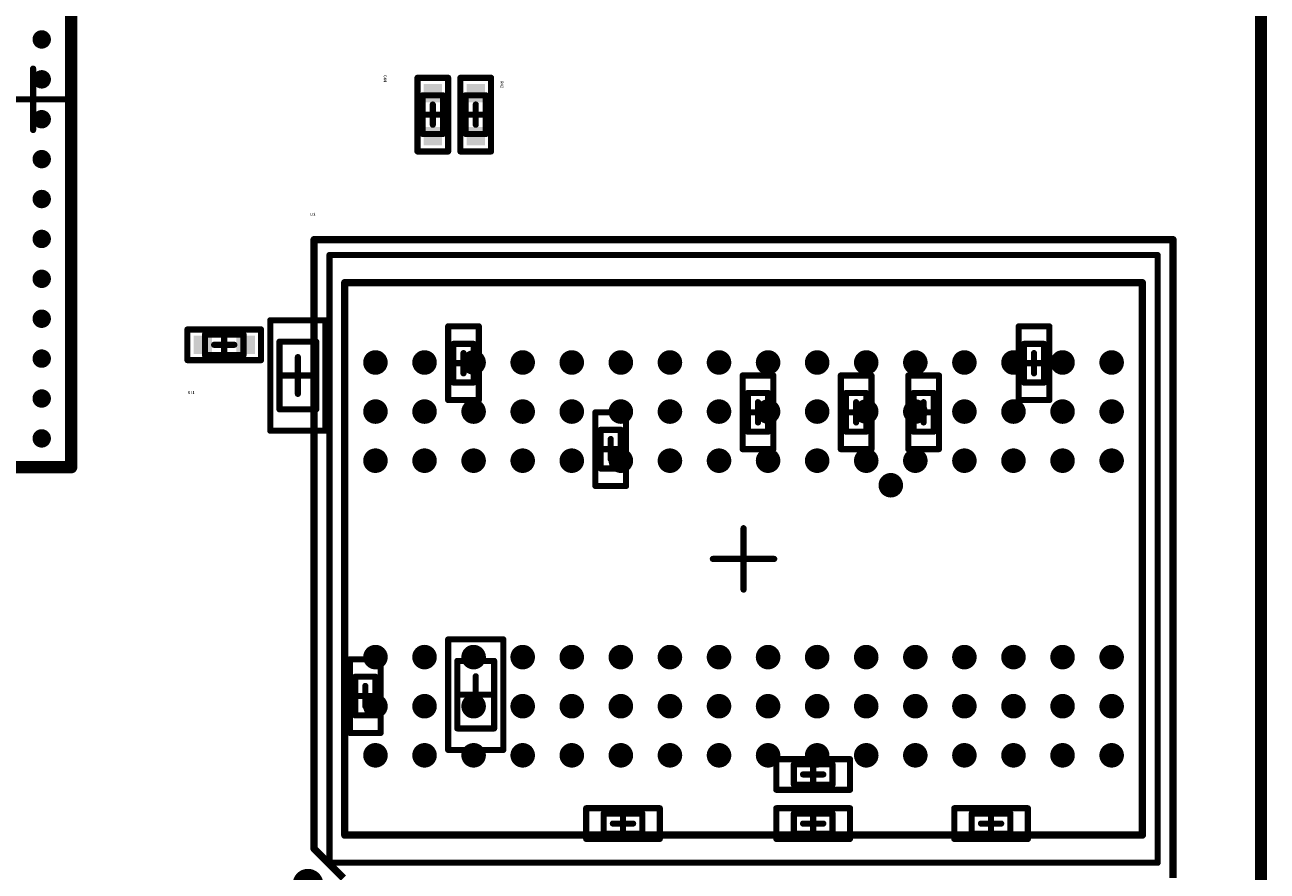
# Model space of a CAD drawing. Units: millimetres. Extents: x 4 to 123, y 21 to 97.
# Drawn here: x 75 to 95, y 41 to 55 of the extents above; entities that cross this region are included whole.
import ezdxf

# ---------------------------------------------------------------- set-up
doc = ezdxf.new("R2010")
doc.units = ezdxf.units.MM
for name, color, linetype in [('Mechanical13', 56, 'Continuous'), ('Mechanical15', 56, 'Continuous'), ('MultiLayer', 9, 'Continuous'), ('TopLayer', 1, 'Continuous'), ('TopOverlay', 2, 'Continuous'), ('TopPaste', 8, 'Continuous')]:
    doc.layers.add(name, color=color, linetype=linetype)

msp = doc.modelspace()

# ---------------------------------------------------------------- linework, layer by layer
at = {"layer": 'Mechanical13', "const_width": 0.1}
for points in [[(81.735, 52.835), (81.735, 53.465)], [(81.735, 53.465), (82.065, 53.465)], [(82.065, 52.835), (82.065, 53.465)], [(82.435, 53.465), (82.765, 53.465)], [(82.435, 52.835), (82.435, 53.465)], [(82.765, 52.835), (82.765, 53.465)], [(81.735, 52.835), (82.065, 52.835)], [(82.435, 52.835), (82.765, 52.835)], [(78.185, 49.235), (78.185, 49.565)], [(78.185, 49.565), (78.815, 49.565)], [(78.815, 49.235), (78.815, 49.565)], [(79.4, 48.35), (79.4, 49.45)], [(79.4, 49.45), (80, 49.45)], [(80, 48.35), (80, 49.45)], [(82.235, 48.785), (82.235, 49.415)], [(82.235, 49.415), (82.565, 49.415)], [(82.565, 48.785), (82.565, 49.415)], [(91.535, 48.785), (91.535, 49.415)], [(91.535, 49.415), (91.865, 49.415)], [(91.865, 48.785), (91.865, 49.415)], [(78.185, 49.235), (78.815, 49.235)], [(82.235, 48.785), (82.565, 48.785)], [(91.535, 48.785), (91.865, 48.785)], [(87.035, 47.985), (87.035, 48.615)], [(87.035, 48.615), (87.365, 48.615)], [(87.365, 47.985), (87.365, 48.615)], [(88.635, 48.615), (88.965, 48.615)], [(88.635, 47.985), (88.635, 48.615)], [(88.965, 47.985), (88.965, 48.615)], [(89.735, 47.985), (89.735, 48.615)], [(89.735, 48.615), (90.065, 48.615)], [(90.065, 47.985), (90.065, 48.615)], [(79.4, 48.35), (80, 48.35)], [(84.635, 47.385), (84.635, 48.015)], [(84.635, 48.015), (84.965, 48.015)], [(84.965, 47.385), (84.965, 48.015)], [(87.035, 47.985), (87.365, 47.985)], [(88.635, 47.985), (88.965, 47.985)], [(89.735, 47.985), (90.065, 47.985)], [(84.635, 47.385), (84.965, 47.385)], [(82.3, 43.15), (82.3, 44.25)], [(82.3, 44.25), (82.9, 44.25)], [(82.9, 43.15), (82.9, 44.25)], [(80.635, 43.362), (80.635, 43.992)], [(80.635, 43.992), (80.965, 43.992)], [(80.965, 43.362), (80.965, 43.992)], [(80.635, 43.362), (80.965, 43.362)], [(82.3, 43.15), (82.9, 43.15)], [(87.785, 42.565), (88.415, 42.565)], [(87.785, 42.235), (87.785, 42.565)], [(88.415, 42.235), (88.415, 42.565)], [(87.785, 42.235), (88.415, 42.235)], [(84.685, 41.765), (85.315, 41.765)], [(84.685, 41.435), (84.685, 41.765)], [(85.315, 41.435), (85.315, 41.765)], [(87.785, 41.765), (88.415, 41.765)], [(87.785, 41.435), (87.785, 41.765)], [(88.415, 41.435), (88.415, 41.765)], [(90.685, 41.765), (91.315, 41.765)], [(90.685, 41.435), (90.685, 41.765)], [(91.315, 41.435), (91.315, 41.765)], [(84.685, 41.435), (85.315, 41.435)], [(87.785, 41.435), (88.415, 41.435)], [(90.685, 41.435), (91.315, 41.435)]]:
    msp.add_lwpolyline(points, dxfattribs=at)
at = {"layer": 'Mechanical13', "const_width": 0.05}
for points in [[(81.71, 53.465, 1), (81.76, 53.465, 1)], [(81.71, 53.465, 1), (81.76, 53.465, 1)], [(82.04, 53.465, 1), (82.09, 53.465, 1)], [(82.04, 53.465, 1), (82.09, 53.465, 1)], [(82.41, 53.465, 1), (82.46, 53.465, 1)], [(82.41, 53.465, 1), (82.46, 53.465, 1)], [(82.74, 53.465, 1), (82.79, 53.465, 1)], [(82.74, 53.465, 1), (82.79, 53.465, 1)], [(81.71, 52.835, 1), (81.76, 52.835, 1)], [(81.71, 52.835, 1), (81.76, 52.835, 1)], [(82.04, 52.835, 1), (82.09, 52.835, 1)], [(82.04, 52.835, 1), (82.09, 52.835, 1)], [(82.41, 52.835, 1), (82.46, 52.835, 1)], [(82.41, 52.835, 1), (82.46, 52.835, 1)], [(82.74, 52.835, 1), (82.79, 52.835, 1)], [(82.74, 52.835, 1), (82.79, 52.835, 1)], [(78.16, 49.565, 1), (78.21, 49.565, 1)], [(78.16, 49.565, 1), (78.21, 49.565, 1)], [(78.79, 49.565, 1), (78.84, 49.565, 1)], [(78.79, 49.565, 1), (78.84, 49.565, 1)], [(79.375, 49.45, 1), (79.425, 49.45, 1)], [(79.375, 49.45, 1), (79.425, 49.45, 1)], [(79.975, 49.45, 1), (80.025, 49.45, 1)], [(79.975, 49.45, 1), (80.025, 49.45, 1)], [(82.21, 49.415, 1), (82.26, 49.415, 1)], [(82.21, 49.415, 1), (82.26, 49.415, 1)], [(82.54, 49.415, 1), (82.59, 49.415, 1)], [(82.54, 49.415, 1), (82.59, 49.415, 1)], [(91.51, 49.415, 1), (91.56, 49.415, 1)], [(91.51, 49.415, 1), (91.56, 49.415, 1)], [(91.84, 49.415, 1), (91.89, 49.415, 1)], [(91.84, 49.415, 1), (91.89, 49.415, 1)], [(78.16, 49.235, 1), (78.21, 49.235, 1)], [(78.16, 49.235, 1), (78.21, 49.235, 1)], [(78.79, 49.235, 1), (78.84, 49.235, 1)], [(78.79, 49.235, 1), (78.84, 49.235, 1)], [(82.21, 48.785, 1), (82.26, 48.785, 1)], [(82.21, 48.785, 1), (82.26, 48.785, 1)], [(82.54, 48.785, 1), (82.59, 48.785, 1)], [(82.54, 48.785, 1), (82.59, 48.785, 1)], [(91.51, 48.785, 1), (91.56, 48.785, 1)], [(91.51, 48.785, 1), (91.56, 48.785, 1)], [(91.84, 48.785, 1), (91.89, 48.785, 1)], [(91.84, 48.785, 1), (91.89, 48.785, 1)], [(87.01, 48.615, 1), (87.06, 48.615, 1)], [(87.01, 48.615, 1), (87.06, 48.615, 1)], [(87.34, 48.615, 1), (87.39, 48.615, 1)], [(87.34, 48.615, 1), (87.39, 48.615, 1)], [(88.61, 48.615, 1), (88.66, 48.615, 1)], [(88.61, 48.615, 1), (88.66, 48.615, 1)], [(88.94, 48.615, 1), (88.99, 48.615, 1)], [(88.94, 48.615, 1), (88.99, 48.615, 1)], [(89.71, 48.615, 1), (89.76, 48.615, 1)], [(89.71, 48.615, 1), (89.76, 48.615, 1)], [(90.04, 48.615, 1), (90.09, 48.615, 1)], [(90.04, 48.615, 1), (90.09, 48.615, 1)], [(79.375, 48.35, 1), (79.425, 48.35, 1)], [(79.375, 48.35, 1), (79.425, 48.35, 1)], [(79.975, 48.35, 1), (80.025, 48.35, 1)], [(79.975, 48.35, 1), (80.025, 48.35, 1)], [(84.61, 48.015, 1), (84.66, 48.015, 1)], [(84.61, 48.015, 1), (84.66, 48.015, 1)], [(84.94, 48.015, 1), (84.99, 48.015, 1)], [(84.94, 48.015, 1), (84.99, 48.015, 1)], [(87.01, 47.985, 1), (87.06, 47.985, 1)], [(87.01, 47.985, 1), (87.06, 47.985, 1)], [(87.34, 47.985, 1), (87.39, 47.985, 1)], [(87.34, 47.985, 1), (87.39, 47.985, 1)], [(88.61, 47.985, 1), (88.66, 47.985, 1)], [(88.61, 47.985, 1), (88.66, 47.985, 1)], [(88.94, 47.985, 1), (88.99, 47.985, 1)], [(88.94, 47.985, 1), (88.99, 47.985, 1)], [(89.71, 47.985, 1), (89.76, 47.985, 1)], [(89.71, 47.985, 1), (89.76, 47.985, 1)], [(90.04, 47.985, 1), (90.09, 47.985, 1)], [(90.04, 47.985, 1), (90.09, 47.985, 1)], [(84.61, 47.385, 1), (84.66, 47.385, 1)], [(84.61, 47.385, 1), (84.66, 47.385, 1)], [(84.94, 47.385, 1), (84.99, 47.385, 1)], [(84.94, 47.385, 1), (84.99, 47.385, 1)], [(82.275, 44.25, 1), (82.325, 44.25, 1)], [(82.275, 44.25, 1), (82.325, 44.25, 1)], [(82.875, 44.25, 1), (82.925, 44.25, 1)], [(82.875, 44.25, 1), (82.925, 44.25, 1)], [(80.61, 43.992, 1), (80.66, 43.992, 1)], [(80.61, 43.992, 1), (80.66, 43.992, 1)], [(80.94, 43.992, 1), (80.99, 43.992, 1)], [(80.94, 43.992, 1), (80.99, 43.992, 1)], [(80.61, 43.362, 1), (80.66, 43.362, 1)], [(80.61, 43.362, 1), (80.66, 43.362, 1)], [(80.94, 43.362, 1), (80.99, 43.362, 1)], [(80.94, 43.362, 1), (80.99, 43.362, 1)], [(82.275, 43.15, 1), (82.325, 43.15, 1)], [(82.275, 43.15, 1), (82.325, 43.15, 1)], [(82.875, 43.15, 1), (82.925, 43.15, 1)], [(82.875, 43.15, 1), (82.925, 43.15, 1)], [(87.76, 42.565, 1), (87.81, 42.565, 1)], [(87.76, 42.565, 1), (87.81, 42.565, 1)], [(88.39, 42.565, 1), (88.44, 42.565, 1)], [(88.39, 42.565, 1), (88.44, 42.565, 1)], [(87.76, 42.235, 1), (87.81, 42.235, 1)], [(87.76, 42.235, 1), (87.81, 42.235, 1)], [(88.39, 42.235, 1), (88.44, 42.235, 1)], [(88.39, 42.235, 1), (88.44, 42.235, 1)], [(84.66, 41.765, 1), (84.71, 41.765, 1)], [(84.66, 41.765, 1), (84.71, 41.765, 1)], [(85.29, 41.765, 1), (85.34, 41.765, 1)], [(85.29, 41.765, 1), (85.34, 41.765, 1)], [(87.76, 41.765, 1), (87.81, 41.765, 1)], [(87.76, 41.765, 1), (87.81, 41.765, 1)], [(88.39, 41.765, 1), (88.44, 41.765, 1)], [(88.39, 41.765, 1), (88.44, 41.765, 1)], [(90.66, 41.765, 1), (90.71, 41.765, 1)], [(90.66, 41.765, 1), (90.71, 41.765, 1)], [(91.29, 41.765, 1), (91.34, 41.765, 1)], [(91.29, 41.765, 1), (91.34, 41.765, 1)], [(84.66, 41.435, 1), (84.71, 41.435, 1)], [(84.66, 41.435, 1), (84.71, 41.435, 1)], [(85.29, 41.435, 1), (85.34, 41.435, 1)], [(85.29, 41.435, 1), (85.34, 41.435, 1)], [(87.76, 41.435, 1), (87.81, 41.435, 1)], [(87.76, 41.435, 1), (87.81, 41.435, 1)], [(88.39, 41.435, 1), (88.44, 41.435, 1)], [(88.39, 41.435, 1), (88.44, 41.435, 1)], [(90.66, 41.435, 1), (90.71, 41.435, 1)], [(90.66, 41.435, 1), (90.71, 41.435, 1)], [(91.29, 41.435, 1), (91.34, 41.435, 1)], [(91.29, 41.435, 1), (91.34, 41.435, 1)]]:
    msp.add_lwpolyline(points, format="xyb", close=True, dxfattribs=at)
at = {"layer": 'Mechanical15', "const_width": 0.1}
for points in [[(75.385, 52.9), (75.385, 53.9)], [(81.65, 52.55), (81.65, 53.75)], [(81.65, 53.75), (82.15, 53.75)], [(82.15, 52.55), (82.15, 53.75)], [(82.35, 53.75), (82.85, 53.75)], [(82.35, 52.55), (82.35, 53.75)], [(82.85, 52.55), (82.85, 53.75)], [(74.885, 53.4), (75.885, 53.4)], [(81.9, 52.985), (81.9, 53.315)], [(82.6, 52.985), (82.6, 53.315)], [(81.735, 53.15), (82.065, 53.15)], [(82.435, 53.15), (82.765, 53.15)], [(81.65, 52.55), (82.15, 52.55)], [(82.35, 52.55), (82.85, 52.55)], [(80.215, 50.862), (93.715, 50.862)], [(80.215, 40.962), (80.215, 50.862)], [(93.715, 40.962), (93.715, 50.862)], [(79.25, 48), (79.25, 49.8)], [(79.25, 49.8), (80.15, 49.8)], [(80.15, 48), (80.15, 49.8)], [(77.9, 49.15), (77.9, 49.65)], [(77.9, 49.65), (79.1, 49.65)], [(78.5, 49.235), (78.5, 49.565)], [(79.1, 49.15), (79.1, 49.65)], [(82.15, 48.5), (82.15, 49.7)], [(82.15, 49.7), (82.65, 49.7)], [(82.65, 48.5), (82.65, 49.7)], [(91.45, 48.5), (91.45, 49.7)], [(91.45, 49.7), (91.95, 49.7)], [(91.95, 48.5), (91.95, 49.7)], [(78.335, 49.4), (78.665, 49.4)], [(79.7, 48.6), (79.7, 49.2)], [(82.4, 48.935), (82.4, 49.265)], [(91.7, 48.935), (91.7, 49.265)], [(77.9, 49.15), (79.1, 49.15)], [(82.235, 49.1), (82.565, 49.1)], [(91.535, 49.1), (91.865, 49.1)], [(79.4, 48.9), (80, 48.9)], [(86.95, 47.7), (86.95, 48.9)], [(86.95, 48.9), (87.45, 48.9)], [(87.45, 47.7), (87.45, 48.9)], [(88.55, 48.9), (89.05, 48.9)], [(88.55, 47.7), (88.55, 48.9)], [(89.05, 47.7), (89.05, 48.9)], [(89.65, 47.7), (89.65, 48.9)], [(89.65, 48.9), (90.15, 48.9)], [(90.15, 47.7), (90.15, 48.9)], [(82.15, 48.5), (82.65, 48.5)], [(87.2, 48.135), (87.2, 48.465)], [(88.8, 48.135), (88.8, 48.465)], [(89.9, 48.135), (89.9, 48.465)], [(91.45, 48.5), (91.95, 48.5)], [(84.55, 47.1), (84.55, 48.3)], [(84.55, 48.3), (85.05, 48.3)], [(85.05, 47.1), (85.05, 48.3)], [(87.035, 48.3), (87.365, 48.3)], [(88.635, 48.3), (88.965, 48.3)], [(89.735, 48.3), (90.065, 48.3)], [(79.25, 48), (80.15, 48)], [(84.8, 47.535), (84.8, 47.865)], [(84.635, 47.7), (84.965, 47.7)], [(86.95, 47.7), (87.45, 47.7)], [(88.55, 47.7), (89.05, 47.7)], [(89.65, 47.7), (90.15, 47.7)], [(84.55, 47.1), (85.05, 47.1)], [(86.965, 45.412), (86.965, 46.412)], [(86.465, 45.912), (87.465, 45.912)], [(82.15, 42.8), (82.15, 44.6)], [(82.15, 44.6), (83.05, 44.6)], [(83.05, 42.8), (83.05, 44.6)], [(80.55, 43.077), (80.55, 44.277)], [(80.55, 44.277), (81.05, 44.277)], [(81.05, 43.077), (81.05, 44.277)], [(82.6, 43.4), (82.6, 44)], [(80.8, 43.512), (80.8, 43.842)], [(82.3, 43.7), (82.9, 43.7)], [(80.635, 43.677), (80.965, 43.677)], [(80.55, 43.077), (81.05, 43.077)], [(82.15, 42.8), (83.05, 42.8)], [(87.5, 42.65), (88.7, 42.65)], [(87.5, 42.15), (87.5, 42.65)], [(88.1, 42.235), (88.1, 42.565)], [(88.7, 42.15), (88.7, 42.65)], [(87.935, 42.4), (88.265, 42.4)], [(87.5, 42.15), (88.7, 42.15)], [(84.4, 41.85), (85.6, 41.85)], [(84.4, 41.35), (84.4, 41.85)], [(85, 41.435), (85, 41.765)], [(85.6, 41.35), (85.6, 41.85)], [(87.5, 41.85), (88.7, 41.85)], [(87.5, 41.35), (87.5, 41.85)], [(88.1, 41.435), (88.1, 41.765)], [(88.7, 41.35), (88.7, 41.85)], [(90.4, 41.85), (91.6, 41.85)], [(90.4, 41.35), (90.4, 41.85)], [(91, 41.435), (91, 41.765)], [(91.6, 41.35), (91.6, 41.85)], [(84.835, 41.6), (85.165, 41.6)], [(87.935, 41.6), (88.265, 41.6)], [(90.835, 41.6), (91.165, 41.6)], [(84.4, 41.35), (85.6, 41.35)], [(87.5, 41.35), (88.7, 41.35)], [(90.4, 41.35), (91.6, 41.35)], [(80.215, 40.962), (93.715, 40.962)]]:
    msp.add_lwpolyline(points, dxfattribs=at)
at = {"layer": 'Mechanical15', "const_width": 0.05}
for points in [[(75.36, 53.9, 1), (75.41, 53.9, 1)], [(81.625, 53.75, 1), (81.675, 53.75, 1)], [(81.625, 53.75, 1), (81.675, 53.75, 1)], [(82.125, 53.75, 1), (82.175, 53.75, 1)], [(82.125, 53.75, 1), (82.175, 53.75, 1)], [(82.325, 53.75, 1), (82.375, 53.75, 1)], [(82.325, 53.75, 1), (82.375, 53.75, 1)], [(82.825, 53.75, 1), (82.875, 53.75, 1)], [(82.825, 53.75, 1), (82.875, 53.75, 1)], [(75.86, 53.4, 1), (75.91, 53.4, 1)], [(81.875, 53.315, 1), (81.925, 53.315, 1)], [(82.575, 53.315, 1), (82.625, 53.315, 1)], [(81.71, 53.15, 1), (81.76, 53.15, 1)], [(82.04, 53.15, 1), (82.09, 53.15, 1)], [(82.41, 53.15, 1), (82.46, 53.15, 1)], [(82.74, 53.15, 1), (82.79, 53.15, 1)], [(75.36, 52.9, 1), (75.41, 52.9, 1)], [(81.875, 52.985, 1), (81.925, 52.985, 1)], [(82.575, 52.985, 1), (82.625, 52.985, 1)], [(81.625, 52.55, 1), (81.675, 52.55, 1)], [(81.625, 52.55, 1), (81.675, 52.55, 1)], [(82.125, 52.55, 1), (82.175, 52.55, 1)], [(82.125, 52.55, 1), (82.175, 52.55, 1)], [(82.325, 52.55, 1), (82.375, 52.55, 1)], [(82.325, 52.55, 1), (82.375, 52.55, 1)], [(82.825, 52.55, 1), (82.875, 52.55, 1)], [(82.825, 52.55, 1), (82.875, 52.55, 1)], [(80.19, 50.862, 1), (80.24, 50.862, 1)], [(80.19, 50.862, 1), (80.24, 50.862, 1)], [(93.69, 50.862, 1), (93.74, 50.862, 1)], [(93.69, 50.862, 1), (93.74, 50.862, 1)], [(79.225, 49.8, 1), (79.275, 49.8, 1)], [(79.225, 49.8, 1), (79.275, 49.8, 1)], [(80.125, 49.8, 1), (80.175, 49.8, 1)], [(80.125, 49.8, 1), (80.175, 49.8, 1)], [(77.875, 49.65, 1), (77.925, 49.65, 1)], [(77.875, 49.65, 1), (77.925, 49.65, 1)], [(78.475, 49.565, 1), (78.525, 49.565, 1)], [(79.075, 49.65, 1), (79.125, 49.65, 1)], [(79.075, 49.65, 1), (79.125, 49.65, 1)], [(82.125, 49.7, 1), (82.175, 49.7, 1)], [(82.125, 49.7, 1), (82.175, 49.7, 1)], [(82.625, 49.7, 1), (82.675, 49.7, 1)], [(82.625, 49.7, 1), (82.675, 49.7, 1)], [(91.425, 49.7, 1), (91.475, 49.7, 1)], [(91.425, 49.7, 1), (91.475, 49.7, 1)], [(91.925, 49.7, 1), (91.975, 49.7, 1)], [(91.925, 49.7, 1), (91.975, 49.7, 1)], [(78.31, 49.4, 1), (78.36, 49.4, 1)], [(78.64, 49.4, 1), (78.69, 49.4, 1)], [(78.475, 49.235, 1), (78.525, 49.235, 1)], [(79.675, 49.2, 1), (79.725, 49.2, 1)], [(82.375, 49.265, 1), (82.425, 49.265, 1)], [(91.675, 49.265, 1), (91.725, 49.265, 1)], [(77.875, 49.15, 1), (77.925, 49.15, 1)], [(77.875, 49.15, 1), (77.925, 49.15, 1)], [(79.075, 49.15, 1), (79.125, 49.15, 1)], [(79.075, 49.15, 1), (79.125, 49.15, 1)], [(82.21, 49.1, 1), (82.26, 49.1, 1)], [(82.54, 49.1, 1), (82.59, 49.1, 1)], [(91.51, 49.1, 1), (91.56, 49.1, 1)], [(91.84, 49.1, 1), (91.89, 49.1, 1)], [(79.375, 48.9, 1), (79.425, 48.9, 1)], [(79.975, 48.9, 1), (80.025, 48.9, 1)], [(82.375, 48.935, 1), (82.425, 48.935, 1)], [(86.925, 48.9, 1), (86.975, 48.9, 1)], [(86.925, 48.9, 1), (86.975, 48.9, 1)], [(87.425, 48.9, 1), (87.475, 48.9, 1)], [(87.425, 48.9, 1), (87.475, 48.9, 1)], [(88.525, 48.9, 1), (88.575, 48.9, 1)], [(88.525, 48.9, 1), (88.575, 48.9, 1)], [(89.025, 48.9, 1), (89.075, 48.9, 1)], [(89.025, 48.9, 1), (89.075, 48.9, 1)], [(89.625, 48.9, 1), (89.675, 48.9, 1)], [(89.625, 48.9, 1), (89.675, 48.9, 1)], [(90.125, 48.9, 1), (90.175, 48.9, 1)], [(90.125, 48.9, 1), (90.175, 48.9, 1)], [(91.675, 48.935, 1), (91.725, 48.935, 1)], [(79.675, 48.6, 1), (79.725, 48.6, 1)], [(82.125, 48.5, 1), (82.175, 48.5, 1)], [(82.125, 48.5, 1), (82.175, 48.5, 1)], [(82.625, 48.5, 1), (82.675, 48.5, 1)], [(82.625, 48.5, 1), (82.675, 48.5, 1)], [(87.175, 48.465, 1), (87.225, 48.465, 1)], [(88.775, 48.465, 1), (88.825, 48.465, 1)], [(89.875, 48.465, 1), (89.925, 48.465, 1)], [(91.425, 48.5, 1), (91.475, 48.5, 1)], [(91.425, 48.5, 1), (91.475, 48.5, 1)], [(91.925, 48.5, 1), (91.975, 48.5, 1)], [(91.925, 48.5, 1), (91.975, 48.5, 1)], [(84.525, 48.3, 1), (84.575, 48.3, 1)], [(84.525, 48.3, 1), (84.575, 48.3, 1)], [(85.025, 48.3, 1), (85.075, 48.3, 1)], [(85.025, 48.3, 1), (85.075, 48.3, 1)], [(87.01, 48.3, 1), (87.06, 48.3, 1)], [(87.34, 48.3, 1), (87.39, 48.3, 1)], [(88.61, 48.3, 1), (88.66, 48.3, 1)], [(88.94, 48.3, 1), (88.99, 48.3, 1)], [(89.71, 48.3, 1), (89.76, 48.3, 1)], [(90.04, 48.3, 1), (90.09, 48.3, 1)], [(79.225, 48, 1), (79.275, 48, 1)], [(79.225, 48, 1), (79.275, 48, 1)], [(80.125, 48, 1), (80.175, 48, 1)], [(80.125, 48, 1), (80.175, 48, 1)], [(87.175, 48.135, 1), (87.225, 48.135, 1)], [(88.775, 48.135, 1), (88.825, 48.135, 1)], [(89.875, 48.135, 1), (89.925, 48.135, 1)], [(84.775, 47.865, 1), (84.825, 47.865, 1)], [(84.61, 47.7, 1), (84.66, 47.7, 1)], [(84.94, 47.7, 1), (84.99, 47.7, 1)], [(86.925, 47.7, 1), (86.975, 47.7, 1)], [(86.925, 47.7, 1), (86.975, 47.7, 1)], [(87.425, 47.7, 1), (87.475, 47.7, 1)], [(87.425, 47.7, 1), (87.475, 47.7, 1)], [(88.525, 47.7, 1), (88.575, 47.7, 1)], [(88.525, 47.7, 1), (88.575, 47.7, 1)], [(89.025, 47.7, 1), (89.075, 47.7, 1)], [(89.025, 47.7, 1), (89.075, 47.7, 1)], [(89.625, 47.7, 1), (89.675, 47.7, 1)], [(89.625, 47.7, 1), (89.675, 47.7, 1)], [(90.125, 47.7, 1), (90.175, 47.7, 1)], [(90.125, 47.7, 1), (90.175, 47.7, 1)], [(84.775, 47.535, 1), (84.825, 47.535, 1)], [(84.525, 47.1, 1), (84.575, 47.1, 1)], [(84.525, 47.1, 1), (84.575, 47.1, 1)], [(85.025, 47.1, 1), (85.075, 47.1, 1)], [(85.025, 47.1, 1), (85.075, 47.1, 1)], [(86.94, 46.412, 1), (86.99, 46.412, 1)], [(86.44, 45.912, 1), (86.49, 45.912, 1)], [(87.44, 45.912, 1), (87.49, 45.912, 1)], [(86.94, 45.412, 1), (86.99, 45.412, 1)], [(82.125, 44.6, 1), (82.175, 44.6, 1)], [(82.125, 44.6, 1), (82.175, 44.6, 1)], [(83.025, 44.6, 1), (83.075, 44.6, 1)], [(83.025, 44.6, 1), (83.075, 44.6, 1)], [(80.525, 44.277, 1), (80.575, 44.277, 1)], [(80.525, 44.277, 1), (80.575, 44.277, 1)], [(81.025, 44.277, 1), (81.075, 44.277, 1)], [(81.025, 44.277, 1), (81.075, 44.277, 1)], [(82.575, 44, 1), (82.625, 44, 1)], [(80.775, 43.842, 1), (80.825, 43.842, 1)], [(82.275, 43.7, 1), (82.325, 43.7, 1)], [(82.875, 43.7, 1), (82.925, 43.7, 1)], [(80.61, 43.677, 1), (80.66, 43.677, 1)], [(80.775, 43.512, 1), (80.825, 43.512, 1)], [(80.94, 43.677, 1), (80.99, 43.677, 1)], [(82.575, 43.4, 1), (82.625, 43.4, 1)], [(80.525, 43.077, 1), (80.575, 43.077, 1)], [(80.525, 43.077, 1), (80.575, 43.077, 1)], [(81.025, 43.077, 1), (81.075, 43.077, 1)], [(81.025, 43.077, 1), (81.075, 43.077, 1)], [(82.125, 42.8, 1), (82.175, 42.8, 1)], [(82.125, 42.8, 1), (82.175, 42.8, 1)], [(83.025, 42.8, 1), (83.075, 42.8, 1)], [(83.025, 42.8, 1), (83.075, 42.8, 1)], [(87.475, 42.65, 1), (87.525, 42.65, 1)], [(87.475, 42.65, 1), (87.525, 42.65, 1)], [(88.075, 42.565, 1), (88.125, 42.565, 1)], [(88.675, 42.65, 1), (88.725, 42.65, 1)], [(88.675, 42.65, 1), (88.725, 42.65, 1)], [(87.91, 42.4, 1), (87.96, 42.4, 1)], [(88.24, 42.4, 1), (88.29, 42.4, 1)], [(87.475, 42.15, 1), (87.525, 42.15, 1)], [(87.475, 42.15, 1), (87.525, 42.15, 1)], [(88.075, 42.235, 1), (88.125, 42.235, 1)], [(88.675, 42.15, 1), (88.725, 42.15, 1)], [(88.675, 42.15, 1), (88.725, 42.15, 1)], [(84.375, 41.85, 1), (84.425, 41.85, 1)], [(84.375, 41.85, 1), (84.425, 41.85, 1)], [(84.975, 41.765, 1), (85.025, 41.765, 1)], [(85.575, 41.85, 1), (85.625, 41.85, 1)], [(85.575, 41.85, 1), (85.625, 41.85, 1)], [(87.475, 41.85, 1), (87.525, 41.85, 1)], [(87.475, 41.85, 1), (87.525, 41.85, 1)], [(88.075, 41.765, 1), (88.125, 41.765, 1)], [(88.675, 41.85, 1), (88.725, 41.85, 1)], [(88.675, 41.85, 1), (88.725, 41.85, 1)], [(90.375, 41.85, 1), (90.425, 41.85, 1)], [(90.375, 41.85, 1), (90.425, 41.85, 1)], [(90.975, 41.765, 1), (91.025, 41.765, 1)], [(91.575, 41.85, 1), (91.625, 41.85, 1)], [(91.575, 41.85, 1), (91.625, 41.85, 1)], [(84.81, 41.6, 1), (84.86, 41.6, 1)], [(85.14, 41.6, 1), (85.19, 41.6, 1)], [(87.91, 41.6, 1), (87.96, 41.6, 1)], [(88.24, 41.6, 1), (88.29, 41.6, 1)], [(90.81, 41.6, 1), (90.86, 41.6, 1)], [(91.14, 41.6, 1), (91.19, 41.6, 1)], [(84.375, 41.35, 1), (84.425, 41.35, 1)], [(84.375, 41.35, 1), (84.425, 41.35, 1)], [(84.975, 41.435, 1), (85.025, 41.435, 1)], [(85.575, 41.35, 1), (85.625, 41.35, 1)], [(85.575, 41.35, 1), (85.625, 41.35, 1)], [(87.475, 41.35, 1), (87.525, 41.35, 1)], [(87.475, 41.35, 1), (87.525, 41.35, 1)], [(88.075, 41.435, 1), (88.125, 41.435, 1)], [(88.675, 41.35, 1), (88.725, 41.35, 1)], [(88.675, 41.35, 1), (88.725, 41.35, 1)], [(90.375, 41.35, 1), (90.425, 41.35, 1)], [(90.375, 41.35, 1), (90.425, 41.35, 1)], [(90.975, 41.435, 1), (91.025, 41.435, 1)], [(91.575, 41.35, 1), (91.625, 41.35, 1)], [(91.575, 41.35, 1), (91.625, 41.35, 1)], [(80.19, 40.962, 1), (80.24, 40.962, 1)], [(80.19, 40.962, 1), (80.24, 40.962, 1)], [(93.69, 40.962, 1), (93.74, 40.962, 1)], [(93.69, 40.962, 1), (93.74, 40.962, 1)]]:
    msp.add_lwpolyline(points, format="xyb", close=True, dxfattribs=at)
at = {"layer": 'MultiLayer', "const_width": 0.2}
msp.add_lwpolyline([(89.265, 47.112, 1), (89.465, 47.112, 1)], format="xyb", close=True, dxfattribs=at)
at = {"layer": 'TopLayer'}
for points, const_width in [([(75.45, 54.375, 1), (75.6, 54.375, 1)], 0.15), ([(75.45, 53.725, 1), (75.6, 53.725, 1)], 0.15), ([(75.45, 53.075, 1), (75.6, 53.075, 1)], 0.15), ([(75.45, 52.425, 1), (75.6, 52.425, 1)], 0.15), ([(75.45, 51.775, 1), (75.6, 51.775, 1)], 0.15), ([(75.45, 51.125, 1), (75.6, 51.125, 1)], 0.15), ([(75.45, 50.475, 1), (75.6, 50.475, 1)], 0.15), ([(75.45, 49.825, 1), (75.6, 49.825, 1)], 0.15), ([(75.45, 49.175, 1), (75.6, 49.175, 1)], 0.15), ([(80.865, 49.112, 1), (81.065, 49.112, 1)], 0.2), ([(81.665, 49.112, 1), (81.865, 49.112, 1)], 0.2), ([(82.465, 49.112, 1), (82.665, 49.112, 1)], 0.2), ([(83.265, 49.112, 1), (83.465, 49.112, 1)], 0.2), ([(84.065, 49.112, 1), (84.265, 49.112, 1)], 0.2), ([(84.865, 49.112, 1), (85.065, 49.112, 1)], 0.2), ([(85.665, 49.112, 1), (85.865, 49.112, 1)], 0.2), ([(86.465, 49.112, 1), (86.665, 49.112, 1)], 0.2), ([(87.265, 49.112, 1), (87.465, 49.112, 1)], 0.2), ([(88.065, 49.112, 1), (88.265, 49.112, 1)], 0.2), ([(88.865, 49.112, 1), (89.065, 49.112, 1)], 0.2), ([(89.665, 49.112, 1), (89.865, 49.112, 1)], 0.2), ([(90.465, 49.112, 1), (90.665, 49.112, 1)], 0.2), ([(91.265, 49.112, 1), (91.465, 49.112, 1)], 0.2), ([(92.065, 49.112, 1), (92.265, 49.112, 1)], 0.2), ([(92.865, 49.112, 1), (93.065, 49.112, 1)], 0.2), ([(75.45, 48.525, 1), (75.6, 48.525, 1)], 0.15), ([(80.865, 48.312, 1), (81.065, 48.312, 1)], 0.2), ([(81.665, 48.312, 1), (81.865, 48.312, 1)], 0.2), ([(82.465, 48.312, 1), (82.665, 48.312, 1)], 0.2), ([(83.265, 48.312, 1), (83.465, 48.312, 1)], 0.2), ([(84.065, 48.312, 1), (84.265, 48.312, 1)], 0.2), ([(84.865, 48.312, 1), (85.065, 48.312, 1)], 0.2), ([(85.665, 48.312, 1), (85.865, 48.312, 1)], 0.2), ([(86.465, 48.312, 1), (86.665, 48.312, 1)], 0.2), ([(87.265, 48.312, 1), (87.465, 48.312, 1)], 0.2), ([(88.065, 48.312, 1), (88.265, 48.312, 1)], 0.2), ([(88.865, 48.312, 1), (89.065, 48.312, 1)], 0.2), ([(89.665, 48.312, 1), (89.865, 48.312, 1)], 0.2), ([(90.465, 48.312, 1), (90.665, 48.312, 1)], 0.2), ([(91.265, 48.312, 1), (91.465, 48.312, 1)], 0.2), ([(92.065, 48.312, 1), (92.265, 48.312, 1)], 0.2), ([(92.865, 48.312, 1), (93.065, 48.312, 1)], 0.2), ([(75.45, 47.875, 1), (75.6, 47.875, 1)], 0.15), ([(80.865, 47.512, 1), (81.065, 47.512, 1)], 0.2), ([(81.665, 47.512, 1), (81.865, 47.512, 1)], 0.2), ([(82.465, 47.512, 1), (82.665, 47.512, 1)], 0.2), ([(83.265, 47.512, 1), (83.465, 47.512, 1)], 0.2), ([(84.065, 47.512, 1), (84.265, 47.512, 1)], 0.2), ([(84.865, 47.512, 1), (85.065, 47.512, 1)], 0.2), ([(85.665, 47.512, 1), (85.865, 47.512, 1)], 0.2), ([(86.465, 47.512, 1), (86.665, 47.512, 1)], 0.2), ([(87.265, 47.512, 1), (87.465, 47.512, 1)], 0.2), ([(88.065, 47.512, 1), (88.265, 47.512, 1)], 0.2), ([(88.865, 47.512, 1), (89.065, 47.512, 1)], 0.2), ([(89.665, 47.512, 1), (89.865, 47.512, 1)], 0.2), ([(90.465, 47.512, 1), (90.665, 47.512, 1)], 0.2), ([(91.265, 47.512, 1), (91.465, 47.512, 1)], 0.2), ([(92.065, 47.512, 1), (92.265, 47.512, 1)], 0.2), ([(92.865, 47.512, 1), (93.065, 47.512, 1)], 0.2), ([(89.265, 47.112, 1), (89.465, 47.112, 1)], 0.2), ([(80.865, 44.312, 1), (81.065, 44.312, 1)], 0.2), ([(81.665, 44.312, 1), (81.865, 44.312, 1)], 0.2), ([(82.465, 44.312, 1), (82.665, 44.312, 1)], 0.2), ([(83.265, 44.312, 1), (83.465, 44.312, 1)], 0.2), ([(84.065, 44.312, 1), (84.265, 44.312, 1)], 0.2), ([(84.865, 44.312, 1), (85.065, 44.312, 1)], 0.2), ([(85.665, 44.312, 1), (85.865, 44.312, 1)], 0.2), ([(86.465, 44.312, 1), (86.665, 44.312, 1)], 0.2), ([(87.265, 44.312, 1), (87.465, 44.312, 1)], 0.2), ([(88.065, 44.312, 1), (88.265, 44.312, 1)], 0.2), ([(88.865, 44.312, 1), (89.065, 44.312, 1)], 0.2), ([(89.665, 44.312, 1), (89.865, 44.312, 1)], 0.2), ([(90.465, 44.312, 1), (90.665, 44.312, 1)], 0.2), ([(91.265, 44.312, 1), (91.465, 44.312, 1)], 0.2), ([(92.065, 44.312, 1), (92.265, 44.312, 1)], 0.2), ([(92.865, 44.312, 1), (93.065, 44.312, 1)], 0.2), ([(80.865, 43.512, 1), (81.065, 43.512, 1)], 0.2), ([(81.665, 43.512, 1), (81.865, 43.512, 1)], 0.2), ([(82.465, 43.512, 1), (82.665, 43.512, 1)], 0.2), ([(83.265, 43.512, 1), (83.465, 43.512, 1)], 0.2), ([(84.065, 43.512, 1), (84.265, 43.512, 1)], 0.2), ([(84.865, 43.512, 1), (85.065, 43.512, 1)], 0.2), ([(85.665, 43.512, 1), (85.865, 43.512, 1)], 0.2), ([(86.465, 43.512, 1), (86.665, 43.512, 1)], 0.2), ([(87.265, 43.512, 1), (87.465, 43.512, 1)], 0.2), ([(88.065, 43.512, 1), (88.265, 43.512, 1)], 0.2), ([(88.865, 43.512, 1), (89.065, 43.512, 1)], 0.2), ([(89.665, 43.512, 1), (89.865, 43.512, 1)], 0.2), ([(90.465, 43.512, 1), (90.665, 43.512, 1)], 0.2), ([(91.265, 43.512, 1), (91.465, 43.512, 1)], 0.2), ([(92.065, 43.512, 1), (92.265, 43.512, 1)], 0.2), ([(92.865, 43.512, 1), (93.065, 43.512, 1)], 0.2), ([(80.865, 42.712, 1), (81.065, 42.712, 1)], 0.2), ([(81.665, 42.712, 1), (81.865, 42.712, 1)], 0.2), ([(82.465, 42.712, 1), (82.665, 42.712, 1)], 0.2), ([(83.265, 42.712, 1), (83.465, 42.712, 1)], 0.2), ([(84.065, 42.712, 1), (84.265, 42.712, 1)], 0.2), ([(84.865, 42.712, 1), (85.065, 42.712, 1)], 0.2), ([(85.665, 42.712, 1), (85.865, 42.712, 1)], 0.2), ([(86.465, 42.712, 1), (86.665, 42.712, 1)], 0.2), ([(87.265, 42.712, 1), (87.465, 42.712, 1)], 0.2), ([(88.065, 42.712, 1), (88.265, 42.712, 1)], 0.2), ([(88.865, 42.712, 1), (89.065, 42.712, 1)], 0.2), ([(89.665, 42.712, 1), (89.865, 42.712, 1)], 0.2), ([(90.465, 42.712, 1), (90.665, 42.712, 1)], 0.2), ([(91.265, 42.712, 1), (91.465, 42.712, 1)], 0.2), ([(92.065, 42.712, 1), (92.265, 42.712, 1)], 0.2), ([(92.865, 42.712, 1), (93.065, 42.712, 1)], 0.2)]:
    msp.add_lwpolyline(points, format="xyb", close=True, dxfattribs=dict(at, const_width=const_width))
for points in [[(81.75, 53.35), (82.05, 53.35), (81.75, 53.65), (82.05, 53.65)], [(82.45, 53.35), (82.75, 53.35), (82.45, 53.65), (82.75, 53.65)], [(81.75, 52.65), (82.05, 52.65), (81.75, 52.95), (82.05, 52.95)], [(82.45, 52.65), (82.75, 52.65), (82.45, 52.95), (82.75, 52.95)], [(78.3, 49.25), (78.3, 49.55), (78, 49.25), (78, 49.55)], [(79, 49.25), (79, 49.55), (78.7, 49.25), (78.7, 49.55)]]:
    msp.add_solid(points, dxfattribs=at)
at = {"layer": 'TopOverlay'}
for points, const_width in [([(95.4, 33.4), (95.4, 68.5)], 0.2), ([(76.005, 47.405), (76.005, 59.405)], 0.2), ([(79.965, 41.189), (79.965, 51.112)], 0.12), ([(79.965, 51.112), (93.965, 51.112)], 0.12), ([(93.965, 40.712), (93.965, 51.112)], 0.12), ([(80.465, 50.412), (93.465, 50.412)], 0.12), ([(80.465, 41.412), (80.465, 50.412)], 0.12), ([(93.465, 41.412), (93.465, 50.412)], 0.12), ([(64.362, 47.405), (76.005, 47.405)], 0.2), ([(80.465, 41.412), (93.465, 41.412)], 0.12), ([(79.965, 41.189), (80.442, 40.712)], 0.12)]:
    msp.add_lwpolyline(points, dxfattribs=dict(at, const_width=const_width))
for points, const_width in [([(79.935, 51.112, 1), (79.995, 51.112, 1)], 0.06), ([(79.935, 51.112, 1), (79.995, 51.112, 1)], 0.06), ([(93.935, 51.112, 1), (93.995, 51.112, 1)], 0.06), ([(93.935, 51.112, 1), (93.995, 51.112, 1)], 0.06), ([(80.435, 50.412, 1), (80.495, 50.412, 1)], 0.06), ([(80.435, 50.412, 1), (80.495, 50.412, 1)], 0.06), ([(93.435, 50.412, 1), (93.495, 50.412, 1)], 0.06), ([(93.435, 50.412, 1), (93.495, 50.412, 1)], 0.06), ([(75.955, 47.405, 1), (76.055, 47.405, 1)], 0.1), ([(75.955, 47.405, 1), (76.055, 47.405, 1)], 0.1), ([(80.435, 41.412, 1), (80.495, 41.412, 1)], 0.06), ([(80.435, 41.412, 1), (80.495, 41.412, 1)], 0.06), ([(93.435, 41.412, 1), (93.495, 41.412, 1)], 0.06), ([(93.435, 41.412, 1), (93.495, 41.412, 1)], 0.06), ([(79.935, 41.189, 1), (79.995, 41.189, 1)], 0.06), ([(79.935, 41.189, 1), (79.995, 41.189, 1)], 0.06), ([(79.99, 40.612, 1), (79.74, 40.612, 1)], 0.25)]:
    msp.add_lwpolyline(points, format="xyb", close=True, dxfattribs=dict(at, const_width=const_width))
at = {"layer": 'TopPaste'}
for points, const_width in [([(75.45, 54.375, 1), (75.6, 54.375, 1)], 0.15), ([(75.45, 53.725, 1), (75.6, 53.725, 1)], 0.15), ([(75.45, 53.075, 1), (75.6, 53.075, 1)], 0.15), ([(75.45, 52.425, 1), (75.6, 52.425, 1)], 0.15), ([(75.45, 51.775, 1), (75.6, 51.775, 1)], 0.15), ([(75.45, 51.125, 1), (75.6, 51.125, 1)], 0.15), ([(75.45, 50.475, 1), (75.6, 50.475, 1)], 0.15), ([(75.45, 49.825, 1), (75.6, 49.825, 1)], 0.15), ([(75.45, 49.175, 1), (75.6, 49.175, 1)], 0.15), ([(80.865, 49.112, 1), (81.065, 49.112, 1)], 0.2), ([(81.665, 49.112, 1), (81.865, 49.112, 1)], 0.2), ([(82.465, 49.112, 1), (82.665, 49.112, 1)], 0.2), ([(83.265, 49.112, 1), (83.465, 49.112, 1)], 0.2), ([(84.065, 49.112, 1), (84.265, 49.112, 1)], 0.2), ([(84.865, 49.112, 1), (85.065, 49.112, 1)], 0.2), ([(85.665, 49.112, 1), (85.865, 49.112, 1)], 0.2), ([(86.465, 49.112, 1), (86.665, 49.112, 1)], 0.2), ([(87.265, 49.112, 1), (87.465, 49.112, 1)], 0.2), ([(88.065, 49.112, 1), (88.265, 49.112, 1)], 0.2), ([(88.865, 49.112, 1), (89.065, 49.112, 1)], 0.2), ([(89.665, 49.112, 1), (89.865, 49.112, 1)], 0.2), ([(90.465, 49.112, 1), (90.665, 49.112, 1)], 0.2), ([(91.265, 49.112, 1), (91.465, 49.112, 1)], 0.2), ([(92.065, 49.112, 1), (92.265, 49.112, 1)], 0.2), ([(92.865, 49.112, 1), (93.065, 49.112, 1)], 0.2), ([(75.45, 48.525, 1), (75.6, 48.525, 1)], 0.15), ([(80.865, 48.312, 1), (81.065, 48.312, 1)], 0.2), ([(81.665, 48.312, 1), (81.865, 48.312, 1)], 0.2), ([(82.465, 48.312, 1), (82.665, 48.312, 1)], 0.2), ([(83.265, 48.312, 1), (83.465, 48.312, 1)], 0.2), ([(84.065, 48.312, 1), (84.265, 48.312, 1)], 0.2), ([(84.865, 48.312, 1), (85.065, 48.312, 1)], 0.2), ([(85.665, 48.312, 1), (85.865, 48.312, 1)], 0.2), ([(86.465, 48.312, 1), (86.665, 48.312, 1)], 0.2), ([(87.265, 48.312, 1), (87.465, 48.312, 1)], 0.2), ([(88.065, 48.312, 1), (88.265, 48.312, 1)], 0.2), ([(88.865, 48.312, 1), (89.065, 48.312, 1)], 0.2), ([(89.665, 48.312, 1), (89.865, 48.312, 1)], 0.2), ([(90.465, 48.312, 1), (90.665, 48.312, 1)], 0.2), ([(91.265, 48.312, 1), (91.465, 48.312, 1)], 0.2), ([(92.065, 48.312, 1), (92.265, 48.312, 1)], 0.2), ([(92.865, 48.312, 1), (93.065, 48.312, 1)], 0.2), ([(75.45, 47.875, 1), (75.6, 47.875, 1)], 0.15), ([(80.865, 47.512, 1), (81.065, 47.512, 1)], 0.2), ([(81.665, 47.512, 1), (81.865, 47.512, 1)], 0.2), ([(82.465, 47.512, 1), (82.665, 47.512, 1)], 0.2), ([(83.265, 47.512, 1), (83.465, 47.512, 1)], 0.2), ([(84.065, 47.512, 1), (84.265, 47.512, 1)], 0.2), ([(84.865, 47.512, 1), (85.065, 47.512, 1)], 0.2), ([(85.665, 47.512, 1), (85.865, 47.512, 1)], 0.2), ([(86.465, 47.512, 1), (86.665, 47.512, 1)], 0.2), ([(87.265, 47.512, 1), (87.465, 47.512, 1)], 0.2), ([(88.065, 47.512, 1), (88.265, 47.512, 1)], 0.2), ([(88.865, 47.512, 1), (89.065, 47.512, 1)], 0.2), ([(89.665, 47.512, 1), (89.865, 47.512, 1)], 0.2), ([(90.465, 47.512, 1), (90.665, 47.512, 1)], 0.2), ([(91.265, 47.512, 1), (91.465, 47.512, 1)], 0.2), ([(92.065, 47.512, 1), (92.265, 47.512, 1)], 0.2), ([(92.865, 47.512, 1), (93.065, 47.512, 1)], 0.2), ([(80.865, 44.312, 1), (81.065, 44.312, 1)], 0.2), ([(81.665, 44.312, 1), (81.865, 44.312, 1)], 0.2), ([(82.465, 44.312, 1), (82.665, 44.312, 1)], 0.2), ([(83.265, 44.312, 1), (83.465, 44.312, 1)], 0.2), ([(84.065, 44.312, 1), (84.265, 44.312, 1)], 0.2), ([(84.865, 44.312, 1), (85.065, 44.312, 1)], 0.2), ([(85.665, 44.312, 1), (85.865, 44.312, 1)], 0.2), ([(86.465, 44.312, 1), (86.665, 44.312, 1)], 0.2), ([(87.265, 44.312, 1), (87.465, 44.312, 1)], 0.2), ([(88.065, 44.312, 1), (88.265, 44.312, 1)], 0.2), ([(88.865, 44.312, 1), (89.065, 44.312, 1)], 0.2), ([(89.665, 44.312, 1), (89.865, 44.312, 1)], 0.2), ([(90.465, 44.312, 1), (90.665, 44.312, 1)], 0.2), ([(91.265, 44.312, 1), (91.465, 44.312, 1)], 0.2), ([(92.065, 44.312, 1), (92.265, 44.312, 1)], 0.2), ([(92.865, 44.312, 1), (93.065, 44.312, 1)], 0.2), ([(80.865, 43.512, 1), (81.065, 43.512, 1)], 0.2), ([(81.665, 43.512, 1), (81.865, 43.512, 1)], 0.2), ([(82.465, 43.512, 1), (82.665, 43.512, 1)], 0.2), ([(83.265, 43.512, 1), (83.465, 43.512, 1)], 0.2), ([(84.065, 43.512, 1), (84.265, 43.512, 1)], 0.2), ([(84.865, 43.512, 1), (85.065, 43.512, 1)], 0.2), ([(85.665, 43.512, 1), (85.865, 43.512, 1)], 0.2), ([(86.465, 43.512, 1), (86.665, 43.512, 1)], 0.2), ([(87.265, 43.512, 1), (87.465, 43.512, 1)], 0.2), ([(88.065, 43.512, 1), (88.265, 43.512, 1)], 0.2), ([(88.865, 43.512, 1), (89.065, 43.512, 1)], 0.2), ([(89.665, 43.512, 1), (89.865, 43.512, 1)], 0.2), ([(90.465, 43.512, 1), (90.665, 43.512, 1)], 0.2), ([(91.265, 43.512, 1), (91.465, 43.512, 1)], 0.2), ([(92.065, 43.512, 1), (92.265, 43.512, 1)], 0.2), ([(92.865, 43.512, 1), (93.065, 43.512, 1)], 0.2), ([(80.865, 42.712, 1), (81.065, 42.712, 1)], 0.2), ([(81.665, 42.712, 1), (81.865, 42.712, 1)], 0.2), ([(82.465, 42.712, 1), (82.665, 42.712, 1)], 0.2), ([(83.265, 42.712, 1), (83.465, 42.712, 1)], 0.2), ([(84.065, 42.712, 1), (84.265, 42.712, 1)], 0.2), ([(84.865, 42.712, 1), (85.065, 42.712, 1)], 0.2), ([(85.665, 42.712, 1), (85.865, 42.712, 1)], 0.2), ([(86.465, 42.712, 1), (86.665, 42.712, 1)], 0.2), ([(87.265, 42.712, 1), (87.465, 42.712, 1)], 0.2), ([(88.065, 42.712, 1), (88.265, 42.712, 1)], 0.2), ([(88.865, 42.712, 1), (89.065, 42.712, 1)], 0.2), ([(89.665, 42.712, 1), (89.865, 42.712, 1)], 0.2), ([(90.465, 42.712, 1), (90.665, 42.712, 1)], 0.2), ([(91.265, 42.712, 1), (91.465, 42.712, 1)], 0.2), ([(92.065, 42.712, 1), (92.265, 42.712, 1)], 0.2), ([(92.865, 42.712, 1), (93.065, 42.712, 1)], 0.2)]:
    msp.add_lwpolyline(points, format="xyb", close=True, dxfattribs=dict(at, const_width=const_width))
for points in [[(81.75, 53.35), (82.05, 53.35), (81.75, 53.65), (82.05, 53.65)], [(82.45, 53.35), (82.75, 53.35), (82.45, 53.65), (82.75, 53.65)], [(81.75, 52.65), (82.05, 52.65), (81.75, 52.95), (82.05, 52.95)], [(82.45, 52.65), (82.75, 52.65), (82.45, 52.95), (82.75, 52.95)], [(78.3, 49.25), (78.3, 49.55), (78, 49.25), (78, 49.55)], [(79, 49.25), (79, 49.55), (78.7, 49.25), (78.7, 49.55)]]:
    msp.add_solid(points, dxfattribs=at)

# ---------------------------------------------------------------- texts
at = {"layer": 'TopOverlay'}
for s, p in [('C44', (81.1, 53.8)), ('R42', (83, 53.7))]:
    msp.add_text(s, height=0.05, rotation=270, dxfattribs=at).set_placement(p)
for s, p in [('U3', (79.9, 51.5)), ('R71', (77.9, 48.6))]:
    msp.add_text(s, height=0.05, dxfattribs=at).set_placement(p)

doc.saveas('drawing.dxf')
